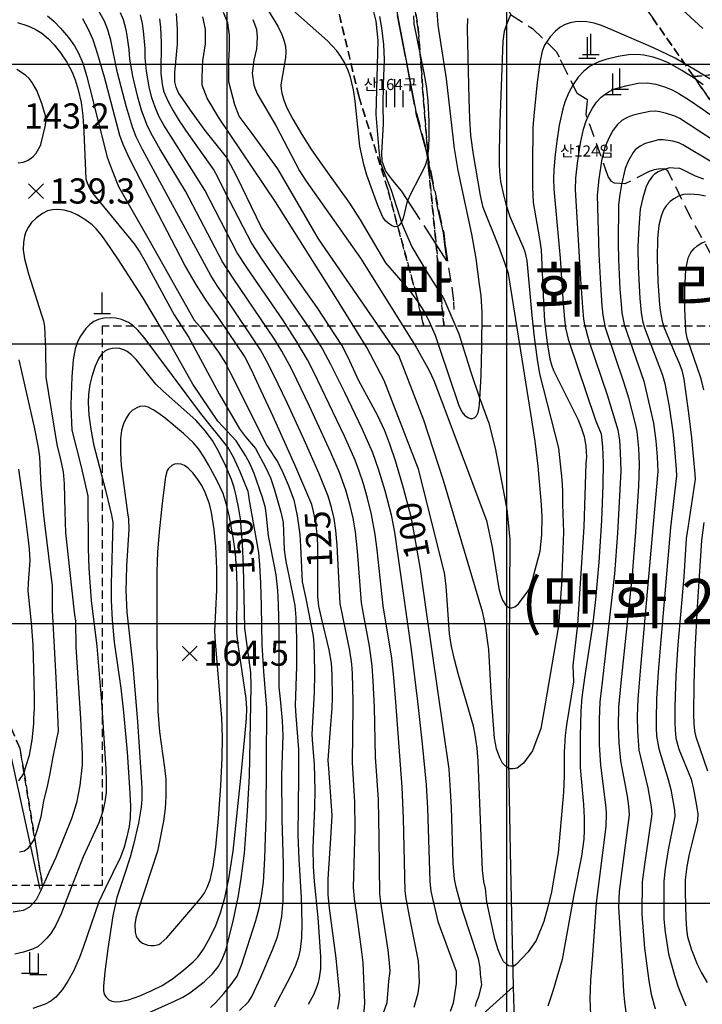
# Model space of a CAD drawing. Extents: x 135382 to 151642, y 439348 to 450146.
# Drawn here: x 142626 to 142870, y 442364 to 442716 of the extents above; entities that cross this region are included whole.
import ezdxf
from ezdxf.enums import TextEntityAlignment as Align

# ---------------------------------------------------------------- set-up
doc = ezdxf.new("R2010")
doc.units = 0
doc.header["$MEASUREMENT"] = 0
for name, pattern in [('15M2P5', [17.5, 15, -2.5]), ('5M2P5', [7.5, 5, -2.5]), ('HIDDEN', [0.375, 0.25, -0.125])]:
    doc.linetypes.add(name, pattern=pattern)
for name, color, linetype in [('A0013117', 1, 'CONTINUOUS'), ('A0023119', 1, '5M2P5'), ('C0285311', 7, 'CONTINUOUS'), ('D0015112', 3, '15M2P5'), ('D0015212', 3, 'CONTINUOUS'), ('E0022112', 5, 'CONTINUOUS'), ('F0017111', 30, 'CONTINUOUS'), ('F0017114', 7, 'CONTINUOUS'), ('F0017131', 7, 'CONTINUOUS'), ('F0027132', 7, 'CONTINUOUS'), ('F0027217', 7, 'CONTINUOUS'), ('H0049225', 7, 'CONTINUOUS'), ('그리드', 18, 'CONTINUOUS'), ('지번', 6, 'CONTINUOUS'), ('지적', 30, 'CONTINUOUS')]:
    doc.layers.add(name, color=color, linetype=linetype)
doc.styles.add('NGSW', font='romans.shx', dxfattribs={"bigfont": 'ngsw.shx'})
doc.styles.add('굴림', font='txt')

# ---------------------------------------------------------------- blocks, each defined once
blk = doc.blocks.new('D0015212')
at = {"layer": 'D0015212', "color": 0}
for p, q in [((-0.08, -4.06), (-0.08, 5.94)), ((-3.08, -4.06), (-3.08, 1.94)), ((2.92, -4.06), (2.92, 1.94))]:
    blk.add_line(p, q, dxfattribs=at)
blk = doc.blocks.new('C0285311')
at = {"layer": 'C0285311', "color": 0}
for p, q in [((-0.02, 0.01), (-0.02, 7.51)), ((-3.02, 0.01), (2.98, 0.01))]:
    blk.add_line(p, q, dxfattribs=at)
blk = doc.blocks.new('F0027217')
at = {"layer": 'F0027217', "color": 0}
for p, q in [((-2.65, 2.65), (2.65, -2.65)), ((-2.65, -2.65), (2.65, 2.65))]:
    blk.add_line(p, q, dxfattribs=at)

msp = doc.modelspace()

# ---------------------------------------------------------------- linework, layer by layer
at = {"layer": 'A0013117', "color": 251}
msp.add_lwpolyline([(142767.803, 442682.515), (142761.137, 442717.532), (142760.629, 442721.917), (142759.169, 442731.897), (142752.843, 442735.424), (142739.933, 442739.75)], dxfattribs=at)
at = {"layer": 'A0023119', "color": 251}
for points in [[(142759.169, 442731.897), (142767.185, 442731.799), (142779.437, 442737.461), (142790.811, 442742.688), (142793.239, 442742.945), (142794.035, 442742.877), (142796.544, 442741.697), (142797.98, 442740.221), (142798.908, 442736.637), (142799.315, 442727.509), (142799.584, 442723.652), (142800.133, 442720.54), (142801.456, 442717.79), (142809.276, 442712.884), (142816.927, 442705.487), (142817.767, 442704.639), (142818.818, 442702.742)], [(142944.711, 442466.485), (142940.307, 442481.924), (142933.714, 442503.606), (142925.88, 442526.849), (142917.793, 442547.119), (142905.862, 442568.001), (142898.1, 442582.485), (142888.292, 442605.351), (142877.128, 442624.779), (142866.031, 442644.985), (142857.721, 442661.892), (142856.755, 442662.501), (142855.065, 442662.704), (142852.752, 442662.34), (142851.041, 442661.654), (142842.311, 442657.289), (142838.599, 442657.475), (142837.505, 442658.088), (142836.346, 442659.962), (142828.483, 442682.033), (142829.039, 442687.198), (142825.326, 442689.6), (142821.565, 442697.138), (142818.818, 442702.742)], [(142767.803, 442682.515), (142771.352, 442669.532), (142775.726, 442648.04), (142777.576, 442639.781), (142778.17, 442634.636), (142780.429, 442620.305), (142781.111, 442614.994), (142781.152, 442612.355)]]:
    msp.add_lwpolyline(points, dxfattribs=at)
at = {"layer": 'D0015112', "color": 251}
msp.add_lwpolyline([(142760.942, 442717.488), (142767.607, 442682.478), (142771.157, 442669.486), (142775.53, 442647.998), (142777.379, 442639.748), (142777.972, 442634.609), (142778.729, 442629.803), (142762.503, 442654.83), (142759.347, 442658.44), (142756.869, 442661.774), (142755.521, 442665.263), (142755.4, 442668.323), (142756.014, 442678.617), (142755.922, 442685.453), (142756.025, 442692.798), (142756.466, 442701.703), (142756.202, 442707.066), (142755.416, 442713.129), (142754.725, 442717.139)], dxfattribs=at)
at = {"layer": 'E0022112', "color": 251}
for points in [[(142870.241, 442712.802), (142864.272, 442718.378), (142855.623, 442725.822), (142838.711, 442739.364), (142832.72, 442742.658), (142821.306, 442749.329), (142815.106, 442752.404), (142811.498, 442754.323), (142804.874, 442757.175), (142800.193, 442759.285), (142791.883, 442760.959), (142782.107, 442761.175), (142767.929, 442760.44), (142761.017, 442760.147), (142750.179, 442759.984), (142742.824, 442760.395), (142726.675, 442761.757), (142707.505, 442762.405)], [(142489.205, 442736.448), (142495.108, 442714.24), (142525.711, 442650.214), (142558.311, 442599.791), (142569.982, 442583.269), (142580.747, 442569.326), (142585.584, 442562.361), (142594.025, 442545.798), (142598.305, 442534.413), (142615.022, 442488.236), (142633.157, 442405.051)], [(142752.359, 442719.22), (142753.254, 442715.425), (142754.019, 442708.565), (142753.32, 442682.032), (142754.406, 442669.265), (142755.027, 442664.708), (142756.874, 442659.805), (142758.8, 442655.073), (142762.728, 442642.714), (142766.205, 442634.791), (142771.384, 442625.947), (142777.593, 442616.207), (142782.995, 442603.635), (142787.344, 442589.567), (142790.204, 442581.166), (142793.68, 442571.691), (142796.009, 442562.731), (142798.868, 442547.87), (142800.139, 442540.897), (142801.214, 442530.185), (142800.794, 442450.673), (142801.37, 442418.678), (142801.734, 442401.361), (142802.221, 442380.9), (142802.375, 442370.138)], [(142639.848, 442259.395), (142649.553, 442262.459), (142660.377, 442266.545), (142674.391, 442271.556), (142683.304, 442274.958), (142689.378, 442277.729), (142702.799, 442283.726), (142711.274, 442287.618), (142723.369, 442295.583), (142727.924, 442299.32), (142732.116, 442303.333), (142736.779, 442308.712), (142741.146, 442314.513), (142747.135, 442324.485), (142753.093, 442332.603), (142757.205, 442337.043), (142765.344, 442343.282), (142770.968, 442347.041), (142785.771, 442355.136), (142802.375, 442370.138)], [(142802.375, 442370.138), (142802.917, 442353.984), (142803.106, 442347.366)]]:
    msp.add_lwpolyline(points, dxfattribs=at)
at = {"layer": 'F0017111', "color": 251}
for points, elevation in [([(142748.87, 442358.878), (142749.366, 442364.345), (142748.736, 442378.815), (142748.24, 442383.653), (142746.468, 442396.045), (142745.726, 442401.627), (142745.384, 442405.703), (142745.968, 442426.612), (142745.849, 442436.166), (142744.911, 442450.347), (142745.245, 442470.484), (142745.258, 442472.051), (142744.92, 442482.182), (142744.688, 442485.569), (142744.028, 442490.421), (142741.614, 442501.979), (142740.528, 442507.269), (142739.501, 442528.065), (142739.044, 442533.319), (142738.358, 442537.672), (142737.52, 442541.608), (142736.286, 442545.57), (142733.105, 442553.556), (142727.732, 442565.743), (142721.627, 442578.928), (142716.752, 442589.156), (142714.277, 442594.031), (142712.139, 442597.922), (142699.559, 442616.626), (142696.745, 442620.753), (142694.287, 442624.559), (142674.571, 442660.96), (142669.877, 442669.56), (142667.644, 442674.089), (142666.295, 442677.583), (142664.147, 442684.707), (142661.018, 442697.019), (142659.335, 442705.091), (142658.568, 442708.625), (142657.533, 442712.343), (142656.309, 442715.412), (142653.717, 442720.094)], 120), ([(142752.307, 442350.479), (142757.33, 442364.498), (142757.991, 442372.169), (142758.388, 442375.74), (142758.256, 442378.782), (142757.777, 442383.267), (142755.066, 442400.427), (142754.709, 442403.289), (142754.556, 442423.211), (142754.264, 442437.188), (142753.195, 442452.434), (142752.851, 442470.217), (142752.408, 442479.514), (142752.045, 442484.882), (142751.083, 442491.945), (142748.8, 442504.108), (142748.205, 442507.422), (142746.704, 442525.968), (142745.997, 442532.874), (142745.174, 442537.772), (142744.186, 442542.264), (142742.565, 442547.791), (142740.303, 442554.037), (142737.27, 442561.259), (142729.553, 442577.851), (142725.122, 442587.212), (142723.05, 442591.363), (142719.679, 442597.44), (142717.13, 442601.76), (142702.284, 442623.567), (142698.514, 442629.396), (142685.248, 442654.691), (142676.15, 442669.813), (142673.023, 442675.239), (142671.417, 442678.553), (142669.575, 442683.663), (142668.174, 442688.318), (142666.426, 442695.855), (142665.334, 442701.86), (142665.076, 442705.376), (142664.403, 442710.37), (142664.073, 442712.403), (142663.085, 442715.882), (142662.069, 442718.479)], 115), ([(142801.466, 442717.723), (142799.966, 442714.224), (142799.175, 442711.79), (142798.665, 442708.27), (142797.697, 442679.402), (142797.449, 442669.15), (142797.395, 442664.355), (142797.476, 442661.675), (142797.911, 442658.116), (142798.909, 442653.398), (142799.808, 442649.965), (142801.207, 442645.61), (142805.054, 442636.852), (142805.999, 442634.622), (142806.578, 442633.028), (142807.242, 442629.901), (142809.117, 442610.236), (142809.88, 442602.429), (142810.93, 442594.434), (142811.848, 442589.353), (142818.556, 442562.752), (142819.845, 442551.561), (142820.093, 442547.344), (142820.093, 442542.755), (142820.341, 442532.708), (142819.722, 442514.104), (142818.605, 442499.22), (142813.772, 442470.691), (142812.285, 442462.505), (142809.31, 442454.567), (142806.087, 442450.102), (142803.856, 442448.365), (142802.369, 442448.117), (142801.13, 442448.117), (142799.642, 442449.109), (142798.651, 442450.102), (142797.659, 442452.086), (142796.42, 442455.311), (142795.676, 442459.032), (142794.684, 442473.42), (142793.663, 442490.797), (142792.675, 442498.364), (142792.214, 442501.057), (142791.532, 442503.941), (142777.56, 442551.206), (142770.464, 442572.815), (142761.518, 442595.967), (142732.827, 442637.64), (142718.327, 442662.644), (142709.073, 442675.3), (142704.446, 442681.473), (142702.903, 442685.486), (142700.744, 442693.821), (142700.744, 442700.921), (142701.052, 442705.86), (142701.052, 442710.491), (142700.435, 442714.812), (142698.893, 442718.517)], 90), ([(142713.911, 442720.811), (142718.236, 442713.668), (142719.701, 442710.7), (142720.472, 442708.688), (142721.027, 442706.516), (142721.173, 442704.45), (142721.008, 442702.322), (142719.383, 442692.719), (142719.456, 442691.122), (142719.714, 442689.66), (142720.401, 442687.21), (142721.517, 442684.431), (142723.583, 442680.422), (142726.814, 442674.928), (142730.332, 442669.446), (142734.852, 442663.007), (142743.945, 442650.394), (142747.697, 442644.367), (142756.751, 442629.078), (142759.838, 442625.52), (142765.3, 442619.178), (142768.33, 442615.078), (142770.659, 442611.436), (142772.312, 442608.27), (142774.463, 442603.223), (142776.086, 442598.56), (142782.938, 442577.995), (142784.111, 442575.743), (142785.057, 442574.569), (142786.197, 442573.686), (142787.088, 442573.347), (142787.89, 442573.386), (142788.654, 442573.723), (142789.282, 442574.339), (142789.836, 442575.483), (142790.233, 442577.341), (142790.538, 442580.229), (142791.019, 442588.898), (142791.256, 442599.009), (142791.277, 442611.315), (142790.933, 442617.376), (142790.42, 442621.24), (142789.131, 442630.624), (142787.614, 442639.241), (142782.725, 442662.106), (142781.483, 442669.979), (142778.566, 442694.86), (142775.558, 442714.09), (142775.256, 442719.001)], 80), ([(142625.201, 442714.981), (142628.865, 442713.769), (142631.574, 442712.566), (142633.872, 442711.14), (142636.316, 442709.124), (142638.311, 442707.051), (142640.583, 442704.162), (142642.833, 442700.788), (142644.715, 442697.234), (142645.826, 442694.509), (142646.96, 442690.87), (142647.947, 442686.365), (142648.58, 442681.667), (142648.947, 442675.918), (142649.665, 442659.098), (142650.071, 442657.654), (142650.941, 442655.728), (142652.202, 442653.819), (142666.912, 442635.8), (142668.905, 442632.847), (142670.716, 442629.745), (142681.22, 442610.453), (142686.409, 442602.294), (142697.315, 442582.163), (142704.54, 442569.732), (142706.667, 442566.771), (142710.256, 442562.635), (142714.016, 442555.692), (142715.646, 442552.2), (142717.011, 442548.281), (142719.401, 442539.903), (142720.142, 442536.156), (142720.546, 442526.384), (142721.131, 442522.217), (142722.09, 442517.719), (142724.33, 442506.515), (142724.713, 442502.279), (142724.971, 442494.42), (142724.97, 442484.694), (142724.448, 442470.754), (142724.656, 442467.018), (142725.706, 442455.061), (142725.709, 442445.308), (142725.37, 442424.299), (142725.809, 442415.814), (142726.661, 442401.955), (142726.878, 442392.686), (142726.776, 442387.655), (142726.269, 442383.519), (142725.636, 442380.844), (142724.591, 442377.835), (142723.104, 442374.473), (142721.606, 442371.697), (142716.917, 442362.919)], 135), ([(142635.903, 442717.428), (142638.216, 442715.446), (142640.613, 442713.016), (142643.433, 442709.666), (142645.563, 442706.685), (142647, 442704.045), (142648.522, 442700.458), (142649.914, 442696.064), (142651.001, 442691.853), (142657.235, 442666.833), (142659.003, 442662.01), (142661.344, 442656.385), (142672.767, 442636.351), (142688.348, 442608.526), (142690.527, 442606.212), (142697.096, 442597.069), (142699.513, 442593.176), (142701.211, 442589.777), (142714.377, 442563.718), (142718.26, 442557.725), (142720.031, 442554.031), (142721.987, 442549.637), (142723.962, 442544.243), (142725.194, 442538.563), (142726.117, 442531.848), (142726.37, 442527.592), (142727.019, 442514.925), (142728.261, 442509.003), (142730.914, 442495.554), (142731.144, 442492.63), (142731.282, 442488.928), (142731.388, 442482.118), (142731.249, 442475.392), (142730.421, 442460.454), (142730.664, 442456.761), (142731.252, 442449.824), (142731.537, 442440.365), (142731.407, 442434.449), (142730.8, 442419.837), (142730.89, 442413.166), (142731.293, 442407.763), (142732.586, 442394.934), (142733.492, 442381.023), (142733.52, 442376.649), (142733.108, 442373.363), (142732.728, 442371.66), (142732.262, 442370.23), (142730.97, 442367.27), (142729.101, 442363.865)], 130), ([(142766.98, 442362.911), (142768.434, 442367.937), (142768.963, 442371.641), (142768.83, 442374.682), (142768.566, 442379.312), (142765.343, 442395.443), (142764.165, 442401.789), (142763.757, 442404.472), (142763.164, 442430.486), (142762.679, 442441.502), (142760.43, 442471.906), (142759.75, 442480.721), (142759.021, 442487.705), (142755.971, 442506.441), (142753.769, 442526.447), (142753.08, 442531.904), (142751.737, 442539.101), (142750.347, 442544.846), (142748.856, 442550.04), (142747.34, 442554.573), (142745.865, 442558.53), (142742.098, 442567.099), (142731.17, 442589.956), (142728.906, 442594.348), (142725.081, 442600.848), (142720.086, 442608.668), (142707.38, 442627.027), (142703.733, 442632.606), (142692.131, 442655.018), (142680.832, 442672.983), (142677.5, 442678.318), (142675.912, 442681.263), (142674.456, 442684.751), (142673.23, 442687.994), (142672.244, 442691.97), (142671.353, 442697.633), (142670.794, 442702.354), (142670.803, 442705.589), (142670.282, 442712.064), (142669.957, 442714.582), (142669.226, 442717.785)], 110), ([(142675.97, 442716.254), (142676.278, 442713.206), (142676.514, 442707.744), (142676.475, 442696.878), (142676.872, 442692.897), (142677.388, 442690.601), (142677.951, 442689.142), (142679.059, 442686.745), (142680.807, 442683.398), (142682.959, 442679.879), (142686.378, 442674.88), (142695.394, 442662.202), (142696.698, 442659.782), (142699.234, 442654.732), (142708.952, 442635.815), (142712.476, 442630.487), (142729.505, 442605.716), (142734.262, 442598.135), (142737.162, 442592.812), (142742.101, 442582.744), (142748.361, 442569.815), (142752.138, 442561.218), (142754.184, 442555.422), (142756.508, 442547.626), (142758.735, 442538.981), (142759.948, 442532.754), (142761.324, 442523.439), (142765.921, 442490.772), (142768.196, 442472.223), (142769.849, 442457.093), (142771.286, 442442.388), (142771.738, 442434.058), (142772.605, 442407.782), (142773.018, 442404.334), (142773.588, 442401.759), (142775.469, 442393.51), (142781.979, 442375.775), (142781.979, 442371.303), (142780.986, 442364.345), (142779.827, 442361.364)], 105), ([(142886.674, 442686.43), (142867.644, 442697.887), (142860.283, 442702.285), (142852.591, 442705.985), (142837.67, 442712.367), (142833.971, 442713.857), (142831.336, 442714.693), (142828.797, 442715.203), (142826.542, 442715.377), (142824.649, 442715.26), (142822.785, 442714.894), (142821.015, 442714.293), (142819.255, 442713.282), (142817.379, 442711.721), (142815.663, 442709.881), (142814.266, 442707.994), (142813.598, 442706.831), (142812.825, 442704.725), (142811.931, 442700.693), (142810.947, 442693.546), (142809.869, 442682.944), (142809.482, 442677.429), (142809.33, 442664.196), (142809.365, 442656.115), (142809.529, 442650.676), (142811.81, 442637.686), (142812.425, 442633.745), (142813.23, 442614.83), (142813.622, 442608.239), (142814.441, 442601.327), (142815.04, 442597.426), (142815.568, 442594.703), (142816.104, 442592.565), (142816.796, 442590.506), (142824.071, 442576.049), (142825.525, 442573.09), (142826.883, 442569.839), (142827.792, 442566.901), (142828.425, 442563.452), (142828.606, 442559.705), (142828.397, 442557.268), (142827.654, 442534.694), (142825.423, 442499.716), (142823.688, 442485.08), (142824.015, 442479.272), (142821.49, 442463.852), (142820.96, 442460.085), (142820.58, 442454.024), (142820.604, 442445.558), (142820.402, 442439.714), (142818.474, 442418.065), (142816.053, 442404.147), (142814.624, 442398.284), (142813.338, 442393.566), (142810.624, 442386.703), (142807.766, 442382.7), (142803.479, 442378.124), (142802.622, 442377.552), (142801.622, 442377.552), (142800.764, 442377.695), (142800.05, 442378.267), (142798.907, 442379.268), (142798.05, 442381.127), (142797.05, 442383.415), (142795.906, 442387.275), (142793.049, 442400.572), (142792.499, 442405.323), (142791.912, 442407.857), (142791.417, 442411.877), (142789.899, 442450.874), (142789.508, 442455.47), (142788.848, 442460.271), (142788.275, 442463.366), (142782.919, 442481.685), (142781.433, 442487.241), (142780.412, 442491.807), (142779.684, 442496.396), (142778.411, 442513.539), (142777.847, 442518.221), (142768.613, 442555.219), (142756.274, 442587.014), (142750.104, 442598.744), (142738.998, 442616.649), (142717.403, 442650.913), (142697.042, 442681.165), (142693.031, 442687.956), (142691.18, 442692.586), (142691.18, 442695.673), (142691.489, 442701.23), (142692.414, 442707.404), (142692.414, 442712.651), (142691.489, 442716.973)], 95), ([(142709.382, 442716.047), (142710.616, 442712.651), (142710.924, 442709.564), (142710.616, 442705.551), (142709.69, 442701.538), (142709.073, 442696.908), (142709.69, 442692.586), (142710.924, 442689.499), (142717.504, 442678.143), (142726.041, 442661.965), (142728.384, 442658.274), (142732.645, 442652.185), (142747.812, 442630.693), (142767.675, 442598.896), (142772.384, 442590.558), (142774.042, 442586.927), (142776.644, 442580.06), (142792.911, 442536.877), (142794.932, 442527.375), (142797.287, 442512.615), (142797.907, 442510.382), (142798.651, 442508.398), (142799.642, 442506.785), (142800.386, 442506.165), (142801.13, 442505.669), (142801.873, 442505.669), (142802.989, 442506.041), (142804.352, 442507.158), (142807.451, 442511.251), (142808.071, 442512.243), (142809.434, 442516.212), (142812.037, 442525.886), (142812.712, 442531.842), (142812.809, 442538.164), (142812.571, 442542.591), (142811.288, 442556.284), (142810.262, 442565.313), (142808.71, 442575.224), (142800.717, 442625.192), (142799.599, 442628.655), (142797.237, 442634.873), (142791.739, 442648.891), (142790.709, 442653.151), (142788.214, 442667.747), (142787.321, 442674.553), (142786.856, 442680.536), (142786.633, 442687.656), (142786.027, 442712.706), (142786.216, 442716.361)], 85), ([(142625.496, 442664.817), (142627.189, 442665.079), (142628.729, 442665.67), (142630.147, 442666.493), (142630.971, 442667.206), (142631.835, 442668.273), (142633.267, 442670.724), (142633.504, 442671.306), (142635.228, 442678.292), (142635.373, 442679.596), (142635.228, 442681.625), (142633.925, 442685.972), (142632.081, 442690.628), (142631.778, 442691.236), (142630.451, 442693.562), (142629.413, 442694.948), (142628.056, 442696.203), (142624.98, 442698.136)], 140), ([(142830.34, 442357.392), (142829.991, 442365.919), (142830.209, 442372.487), (142830.833, 442381.458), (142832.254, 442400.195), (142835.628, 442427.483), (142835.815, 442432.189), (142835.647, 442434.151), (142835.157, 442438.089), (142833.7, 442449.379), (142833.243, 442456.653), (142833.237, 442465.763), (142833.546, 442472.01), (142834.286, 442479.115), (142838.786, 442517.835), (142839.822, 442532.394), (142841.032, 442554.672), (142840.825, 442561.188), (142840.502, 442565.631), (142839.926, 442569.201), (142836.086, 442581.737), (142829.542, 442601.092), (142827.98, 442606.827), (142827.662, 442608.953), (142827.295, 442613.157), (142826.638, 442623.236), (142824.732, 442655.293), (142824.863, 442659.268), (142825.394, 442664.652), (142826.49, 442671.885), (142827.526, 442676.829), (142828.434, 442679.454), (142829.502, 442681.948), (142830.78, 442684.378), (142832.234, 442686.498), (142833.923, 442688.291), (142835.244, 442689.35), (142836.757, 442690.293), (142839.067, 442691.353), (142842.733, 442692.392), (142847.11, 442693.245), (142850.419, 442693.37), (142853.381, 442692.88), (142856.452, 442692.008), (142859.19, 442690.904), (142861.672, 442689.583), (142865.026, 442687.475), (142869.932, 442684.075), (142883.318, 442674.653)], 105), ([(142877.808, 442670.23), (142865.121, 442678.663), (142861.973, 442680.615), (142860.161, 442681.522), (142857.272, 442682.455), (142854.854, 442683.036), (142853.248, 442683.269), (142851.311, 442683.192), (142847.302, 442682.347), (142844.976, 442681.734), (142843.13, 442681.021), (142841.293, 442679.925), (142839.672, 442678.562), (142838.075, 442676.418), (142836.796, 442674.161), (142835.155, 442670.411), (142834.13, 442666.242), (142832.979, 442659.102), (142832.461, 442653.215), (142833.016, 442632.168), (142833.74, 442619.218), (142834.131, 442613.722), (142834.498, 442610.292), (142835.337, 442605.96), (142842.024, 442586.085), (142843.648, 442580.714), (142845.888, 442571.993), (142846.569, 442568.685), (142847.174, 442562.717), (142847.47, 442556.939), (142847.212, 442549.149), (142846.11, 442532.823), (142844.931, 442517.503), (142840.841, 442478.89), (142840.119, 442470.164), (142839.971, 442463.313), (142840.13, 442457.434), (142840.76, 442450.947), (142843.137, 442438.388), (142843.65, 442434.737), (142843.929, 442431.7), (142841.018, 442409.841), (142840.252, 442404.246), (142840.072, 442398.802), (142841.443, 442375.65), (142841.814, 442368.438), (142842.184, 442364.623), (142842.707, 442361.056)], 110), ([(142873.372, 442665.1), (142863.025, 442671.198), (142861.648, 442671.902), (142859.539, 442672.533), (142856.03, 442673.068), (142854.362, 442672.981), (142851.338, 442672.203), (142849.597, 442671.678), (142847.748, 442670.722), (142846.055, 442669.433), (142845.313, 442668.559), (142843.49, 442665.424), (142842.456, 442662.775), (142841.1, 442657.045), (142840.492, 442653.504), (142840.115, 442649.762), (142839.954, 442636.226), (142840.047, 442630.11), (142840.583, 442619.67), (142840.962, 442614.312), (142841.304, 442611.113), (142842.144, 442606.95), (142849.139, 442586.778), (142851.904, 442574.786), (142852.598, 442571.655), (142853.388, 442565.368), (142853.828, 442559.701), (142854.134, 442554.382), (142847.949, 442484.454), (142847.026, 442473.001), (142846.77, 442466.998), (142846.794, 442461.403), (142847.339, 442454.762), (142850.501, 442441.297), (142851.406, 442436.502), (142851.732, 442434.528), (142852.005, 442431.942), (142850.655, 442422.802), (142849.309, 442413.866), (142848.527, 442407.719), (142848.42, 442396.082), (142849.363, 442384.02), (142850.889, 442372.252), (142851.727, 442367.569), (142853.174, 442362.284)], 115), ([(142870.592, 442659.004), (142867.63, 442660.01), (142862.866, 442662.469), (142861.978, 442662.768), (142859.736, 442662.953), (142858.308, 442662.961), (142856.08, 442662.31), (142854.251, 442661.588), (142852.988, 442660.76), (142852.234, 442660.059), (142851.012, 442658.344), (142849.992, 442656.347), (142848.752, 442652.348), (142847.862, 442648.286), (142847.304, 442641.716), (142846.953, 442634.835), (142847.059, 442627.672), (142847.694, 442616.278), (142848.191, 442611.267), (142848.684, 442608.345), (142849.299, 442605.811), (142854.522, 442592.363), (142855.818, 442588.857), (142856.644, 442585.914), (142858.169, 442577.711), (142859.479, 442568.582), (142859.952, 442563.941), (142860.672, 442555.134), (142860.784, 442552.901), (142858.632, 442534.399), (142855.318, 442495.552), (142854.256, 442482.767), (142853.686, 442473.11), (142853.488, 442465.636), (142853.49, 442462.737), (142853.691, 442459.748), (142854.428, 442455.279), (142857.776, 442444.262), (142858.766, 442440.764), (142859.634, 442436.047), (142860.051, 442433.359), (142860.241, 442431.056), (142857.873, 442419.088), (142856.799, 442412.3), (142856.277, 442407.92), (142856.324, 442394.322), (142856.697, 442389.69), (142857.94, 442381.974), (142860.049, 442374.244), (142861.533, 442369.765), (142864.099, 442363.338)], 120), ([(142704.623, 442361.692), (142707.749, 442364.832), (142708.988, 442366.652), (142712.239, 442373.555), (142716.378, 442383.42), (142718.11, 442388.084), (142718.931, 442391.006), (142719.691, 442395.285), (142720.163, 442401.011), (142720.335, 442414.072), (142719.816, 442429.993), (142719.731, 442445.894), (142720.139, 442459.976), (142719.968, 442465.233), (142719.188, 442473.032), (142718.735, 442477.363), (142718.719, 442497.249), (142718.504, 442506.946), (142718.281, 442511.929), (142717.738, 442517.437), (142715.645, 442527.867), (142714.909, 442531.422), (142714.198, 442538.495), (142713.928, 442541.454), (142712.855, 442545.181), (142709.805, 442553.687), (142708.426, 442557.021), (142706.751, 442560.13), (142703.367, 442565.342), (142698.618, 442570.526), (142696.852, 442572.482), (142687.944, 442585.668), (142677.821, 442603.678), (142669.979, 442616.598), (142661.04, 442630.433), (142656.751, 442636.843), (142655.245, 442638.917), (142653.281, 442641.252), (142651.874, 442642.622), (142649.282, 442644.585), (142646.538, 442646.223), (142644.545, 442647.167), (142641.919, 442647.91), (142639.41, 442648.16), (142637.698, 442648.037), (142635.966, 442647.611), (142634.107, 442646.71), (142631.96, 442645.15), (142630.259, 442643.42), (142628.987, 442641.638), (142628.226, 442640.163), (142627.704, 442638.567), (142627.323, 442636.322), (142627.289, 442633.69), (142627.688, 442630.493), (142629.103, 442625.066), (142633.833, 442610.409), (142634.466, 442608.256), (142634.882, 442606.156), (142635.263, 442598.342), (142635.335, 442588.135), (142639.302, 442564.139), (142640.489, 442559.172), (142641.506, 442554.313), (142641.922, 442550.026), (142642.104, 442540.084), (142642.424, 442532.46), (142645.492, 442504.18), (142645.92, 442500.926), (142646.109, 442491.642), (142647.763, 442466.097), (142648.374, 442453.4), (142648.353, 442449.534), (142647.464, 442442.202), (142646.265, 442436.003), (142644.667, 442430.604), (142641.669, 442423.204), (142638.871, 442416.405), (142636.473, 442411.006), (142633.476, 442404.406), (142631.877, 442401.207), (142629.479, 442398.607), (142627.281, 442397.407), (142623.684, 442396.807)], 140), ([(142870.525, 442583.647), (142869.583, 442587.513), (142868.334, 442591.408), (142864.553, 442602.152), (142864.177, 442604.674), (142863.978, 442607.483), (142863.805, 442612.569), (142863.817, 442619.517), (142864.126, 442626.557), (142864.669, 442629.658), (142865.124, 442631.11), (142865.96, 442632.742), (142867.014, 442634.07), (142868.133, 442635.159), (142869.813, 442636.208), (142871.164, 442636.728)], 130), ([(142694.209, 442362.806), (142696.168, 442364.548), (142699.033, 442367.821), (142701.572, 442370.984), (142703.712, 442373.971), (142705.331, 442377.86), (142710.427, 442393.882), (142711.628, 442398.334), (142712.466, 442402.57), (142713.101, 442407.577), (142713.65, 442416.01), (142714.111, 442431.178), (142714.36, 442469.857), (142713.253, 442482.895), (142712.629, 442492.441), (142712.398, 442506.276), (142712.174, 442514.516), (142711.877, 442521.08), (142711.455, 442525.444), (142708.093, 442544.053), (142707.928, 442545.809), (142707.647, 442547.322), (142704.785, 442554.369), (142702.382, 442559.551), (142700.395, 442563.189), (142690.746, 442575.184), (142670.519, 442602.328), (142668.239, 442604.971), (142666.329, 442606.78), (142664.952, 442607.696), (142662.434, 442608.754), (142660.389, 442609.293), (142658.293, 442609.432), (142656.038, 442609.223), (142654.119, 442608.785), (142652.51, 442608.084), (142651.013, 442607.045), (142649.585, 442605.602), (142647.541, 442602.521), (142646.518, 442600.493), (142645.832, 442598.329), (142645.111, 442594.414), (142644.586, 442588.294), (142644.268, 442578.328), (142644.273, 442577.579), (142644.639, 442569.199), (142647.816, 442556.605), (142648.95, 442551.936), (142649.89, 442547.807), (142650.313, 442545.601), (142650.517, 442527.038), (142650.66, 442519.702), (142651.585, 442508.305), (142653.603, 442492.013), (142655.204, 442471.939), (142656.777, 442448.023), (142656.966, 442443.551), (142656.882, 442439.607), (142656.46, 442436.263), (142655.701, 442432.968), (142654.31, 442428.79), (142648.662, 442416.642), (142642.896, 442401.586), (142640.823, 442396.285), (142638.778, 442391.94), (142637.082, 442389.262), (142635.666, 442387.535), (142634.177, 442385.99), (142632.547, 442384.634), (142630.594, 442383.668), (142627.3, 442382.562), (142624.298, 442381.83)], 145), ([(142625.882, 442418.405), (142627.681, 442418.805), (142629.279, 442420.005), (142631.078, 442422.605), (142632.277, 442426.004), (142633.676, 442431.004), (142634.675, 442436.603), (142636.074, 442442.403), (142636.873, 442446.402), (142637.872, 442451.802), (142639.271, 442458.801), (142639.835, 442461.474), (142639.646, 442467.59), (142639.087, 442480.673), (142637.713, 442504.904), (142637.747, 442513.654), (142637.014, 442519.248), (142634.618, 442538.766), (142633.702, 442549.59), (142633.199, 442559.677), (142632.7, 442563.046), (142631.235, 442570.247), (142625.863, 442594.331)], 135), ([(142625.683, 442443.803), (142627.482, 442446.403), (142628.481, 442449.602), (142629.48, 442453.002), (142630.479, 442458.401), (142631.079, 442464.201), (142631.055, 442466.175), (142631.301, 442469.421), (142631.312, 442473.23), (142631.2, 442479.27), (142630.76, 442492.427), (142630.208, 442500.306), (142628.992, 442511.804), (142629.095, 442514.674), (142629.756, 442522.646), (142629.512, 442526.672), (142629.161, 442529.909), (142628.074, 442538.46), (142625.721, 442555.206)], 130), ([(142872.027, 442447.247), (142867.839, 442459.428), (142867.378, 442461.671), (142867.106, 442464.242), (142867.033, 442467.656), (142867.086, 442478.415), (142867.488, 442490.353), (142868.358, 442506.072), (142869.898, 442529.709), (142870.707, 442536.245)], 130)]:
    msp.add_lwpolyline(points, dxfattribs=dict(at, elevation=elevation))
for points, elevation in [([(142657.46, 442383.754), (142656.394, 442375.47), (142655.94, 442370.393), (142655.924, 442368.781), (142656.252, 442367.518), (142656.933, 442366.403), (142657.878, 442365.532), (142658.904, 442365.049), (142660.319, 442364.78), (142661.964, 442364.868), (142664.926, 442365.545), (142668.926, 442366.945), (142673.418, 442368.903), (142676.932, 442370.69), (142680.583, 442373), (142684.611, 442376.072), (142688.184, 442379.177), (142689.727, 442380.801), (142691.739, 442383.661), (142694.104, 442387.925), (142696.062, 442392.102), (142697.792, 442396.668), (142699.384, 442402.031), (142700.78, 442408.729), (142702.254, 442418.676), (142704.996, 442444.772), (142706.449, 442459.516), (142707.026, 442466.15), (142707.141, 442469.735), (142707.004, 442473.261), (142704.128, 442492.572), (142703.629, 442496.761), (142703.742, 442512.48), (142703.645, 442517.935), (142703.101, 442525.125), (142702.452, 442530.143), (142700.868, 442538.8), (142699.848, 442542.993), (142698.689, 442546.529), (142696.533, 442551.115), (142693.466, 442556.814), (142691.811, 442559.67), (142689.979, 442562.405), (142687.999, 442564.76), (142684.55, 442568.054), (142677.984, 442573.484), (142675.733, 442575.205), (142673.695, 442576.536), (142671.907, 442577.391), (142670.449, 442577.754), (142668.924, 442577.622), (142667.84, 442577.24), (142666.263, 442576.267), (142665.089, 442575.13), (142664.051, 442573.536), (142663.094, 442571.446), (142662.395, 442569.104), (142661.994, 442566.234), (142662.005, 442561.114), (142662.262, 442556.57), (142664.59, 442539.609), (142664.916, 442537.401), (142665.017, 442533.66), (142664.233, 442520.649), (142664.026, 442515.944), (142663.978, 442511.846), (142664.353, 442504.098), (142666.388, 442484.81), (142668.129, 442465.013), (142669.583, 442443.169), (142669.692, 442441.027), (142669.664, 442437.283), (142669.443, 442434.351), (142668.437, 442428.662), (142666.7, 442421.08), (142665.48, 442416.516), (142663.407, 442410.311), (142660.707, 442402.147), (142659.293, 442395.547)], 155), ([(142668.088, 442396.804), (142667.564, 442394.749), (142667.198, 442392.386), (142667.22, 442389.747), (142667.601, 442388.25), (142668.091, 442387.398), (142668.78, 442386.639), (142669.939, 442385.787), (142671.781, 442385.1), (142672.951, 442384.931), (142674.056, 442384.942), (142675.71, 442385.327), (142676.493, 442385.73), (142678.545, 442387.645), (142687.207, 442397.648), (142690.546, 442401.618), (142691.983, 442403.564), (142693.065, 442405.629), (142694.063, 442408.394), (142695.128, 442413.161), (142696.134, 442420.121), (142697.1, 442430.356), (142697.931, 442442.164), (142698.393, 442452.079), (142698.5, 442459.343), (142698.29, 442466.39), (142696.033, 442493.42), (142695.807, 442497.354), (142696.483, 442512.088), (142696.464, 442519.776), (142696.09, 442527.644), (142695.519, 442533.716), (142694.556, 442539.762), (142693.796, 442542.923), (142692.325, 442546.898), (142691.11, 442549.368), (142689.467, 442551.963), (142687.872, 442553.999), (142686.247, 442555.581), (142684.858, 442556.577), (142683.763, 442557.041), (142682.345, 442557.201), (142681.303, 442557.01), (142680.333, 442556.548), (142679.219, 442555.536), (142678.768, 442554.823), (142678.102, 442552.525), (142676.898, 442543.116), (142675.875, 442532.915), (142675.317, 442525.58), (142675.051, 442518.563), (142675.017, 442495.567), (142675.251, 442474.915), (142675.389, 442468.71), (142675.975, 442461.3), (142677.767, 442448.468), (142678.287, 442444.304), (142678.29, 442438.272), (142677.995, 442433.898), (142677.392, 442429.44), (142675.796, 442420.947), (142675.244, 442418.66)], 160)]:
    msp.add_lwpolyline(points, close=True, dxfattribs=dict(at, elevation=elevation))
at = {"layer": 'F0017114', "color": 251}
for points, elevation in [([(142788.904, 442363.112), (142789.333, 442364.685), (142790.19, 442366.686), (142791.19, 442370.833), (142790.76, 442374.743), (142790.566, 442377.011), (142789.958, 442380.21), (142784.429, 442397.158), (142782.934, 442402.235), (142782.036, 442405.736), (142781.443, 442408.725), (142780.974, 442414.21), (142780.32, 442434.29), (142780.063, 442440.331), (142779.47, 442447.937), (142771.462, 442504.192), (142769.227, 442519.507), (142767.18, 442531.738), (142765.957, 442538.26), (142763.228, 442548.505), (142760.48, 442557.884), (142758.373, 442564.148), (142756.49, 442568.962), (142753.922, 442574.523), (142747.159, 442587.048), (142743.407, 442595.19), (142741.214, 442599.601), (142732.302, 442613.089), (142717.629, 442633.827), (142715.045, 442637.574), (142712.484, 442641.685), (142703.598, 442659.951), (142701.415, 442664.264), (142699.898, 442666.808), (142692.268, 442676.338), (142687.013, 442683.61), (142684.167, 442687.763), (142682.822, 442689.888), (142681.959, 442691.843), (142681.502, 442693.723), (142681.476, 442697.134), (142682.371, 442707.281), (142682.445, 442712.46), (142682.024, 442718.242)], 100), ([(142766.745, 442717.385), (142766.9, 442714.497), (142770.504, 442696.96), (142771.361, 442692.374), (142771.938, 442686.94), (142772.23, 442679.583), (142772.295, 442674.288), (142772.131, 442670.19), (142771.951, 442668.105), (142771.665, 442666.099), (142770.801, 442663.516), (142765.637, 442653.336), (142764.363, 442650.62), (142763.189, 442645.531), (142762.864, 442644.376), (142762.406, 442643.391), (142761.569, 442642.449), (142760.771, 442641.996), (142760.042, 442641.961), (142758.939, 442642.421), (142757.755, 442643.172), (142756.746, 442644.067), (142755.796, 442645.41), (142753.989, 442649.601), (142752.067, 442654.841), (142750.136, 442660.441), (142748.965, 442664.205), (142747.638, 442670.727), (142745.981, 442686.883), (142745.374, 442690.887), (142744.265, 442695.488), (142743.466, 442697.789), (142742.084, 442700.695), (142740.831, 442702.808), (142739.395, 442704.812), (142736.04, 442708.458), (142723.68, 442719.431)], 75), ([(142739.76, 442362.177), (142740.241, 442364.814), (142740.394, 442367.099), (142739.169, 442380.372), (142736.77, 442398.289), (142736.325, 442403.118), (142736.254, 442408.611), (142737.226, 442423.357), (142737.71, 442431.395), (142736.608, 442446.711), (142736.26, 442451.233), (142737.273, 442463.915), (142737.698, 442469.691), (142737.805, 442473.733), (142737.665, 442481.814), (142737.423, 442485.894), (142736.681, 442490.639), (142733.932, 442502.119), (142732.961, 442506.319), (142732.613, 442509.689), (142732.577, 442528.196), (142732.378, 442532.09), (142731.92, 442535.993), (142731.064, 442540.18), (142730.382, 442542.685), (142724.343, 442556.777), (142716.562, 442574.065), (142711.488, 442585.079), (142708.836, 442590.74), (142706.415, 442595.695), (142697.639, 442608.52), (142692.826, 442615.513), (142689.15, 442621.034), (142685.063, 442628.218), (142665.985, 442664.905), (142664.597, 442667.695), (142662.969, 442671.318), (142661.767, 442674.608), (142656.259, 442695.391), (142653.94, 442703.599), (142652.271, 442708.776), (142650.62, 442712.519), (142648.595, 442716.31)], 125), ([(142870.384, 442692.685), (142867.072, 442695.053), (142862.723, 442697.88), (142857.913, 442700.508), (142854.932, 442701.814), (142852.43, 442702.623), (142849.1, 442703.344), (142846.903, 442703.563), (142843.637, 442703.444), (142839.892, 442702.876), (142835.556, 442701.78), (142833.055, 442700.963), (142831.462, 442700.256), (142829.904, 442699.362), (142827.646, 442697.628), (142825.599, 442695.442), (142823.798, 442692.791), (142822.187, 442689.71), (142820.849, 442686.46), (142820.108, 442684.17), (142818.892, 442678.294), (142818.011, 442672.576), (142817.42, 442667.818), (142816.993, 442662.422), (142816.874, 442659.159), (142816.898, 442655.399), (142819.181, 442630.687), (142820.332, 442614.342), (142820.726, 442608.947), (142821.123, 442605.804), (142822.067, 442601.768), (142831.821, 442572.734), (142833.837, 442567.942), (142834.392, 442563.196), (142834.544, 442557.553), (142834.455, 442549.601), (142833.994, 442536.939), (142833.047, 442521.983), (142831.849, 442508.605), (142830.764, 442499.28), (142827.868, 442480.608), (142826.99, 442473.645), (142826.559, 442468.864), (142826.313, 442459.698), (142826.371, 442448.595), (142827.573, 442435.36), (142827.802, 442430.635), (142827.823, 442426.132), (142827.679, 442422.986), (142826.812, 442416.916), (142824.082, 442403.056), (142819.97, 442379.953), (142818.052, 442373.549), (142816.623, 442368.545), (142814.766, 442363.255)], 100), ([(142871.182, 442652.931), (142868.834, 442653.356), (142865.404, 442653.633), (142863.278, 442653.432), (142861.743, 442652.971), (142859.866, 442651.972), (142858.583, 442651.013), (142857.1, 442649.412), (142856.201, 442647.969), (142855.265, 442645.782), (142854.497, 442642.545), (142853.981, 442637.65), (142853.836, 442630.772), (142854.141, 442622.322), (142854.687, 442614.163), (142854.94, 442612.003), (142855.666, 442608.131), (142856.327, 442605.827), (142860.489, 442596.17), (142861.748, 442593.209), (142862.653, 442590.718), (142863.45, 442587.415), (142865.143, 442575.244), (142866.179, 442566.444), (142867.355, 442553.515), (142867.424, 442551.672), (142864.955, 442534.976), (142864.27, 442530.481), (142863.424, 442516.767), (142861.264, 442492.389), (142860.558, 442481.63), (142860.187, 442469.999), (142860.203, 442464.679), (142860.28, 442462.05), (142860.61, 442459.053), (142861.587, 442455.172), (142865.991, 442444.406), (142866.888, 442440.882), (142868.052, 442434.334), (142868.41, 442431.911), (142868.335, 442429.677), (142866.381, 442421.923), (142865.331, 442417.554), (142864.438, 442413.134), (142863.89, 442408.432), (142863.835, 442404.061), (142864.11, 442394.687), (142864.325, 442390.77), (142864.725, 442388.055), (142866.155, 442383.352), (142868.232, 442378.219), (142869.728, 442375.16), (142871.733, 442371.685)], 125), ([(142663.222, 442356.946), (142681.314, 442364.983), (142684.331, 442366.467), (142686.795, 442367.957), (142691.952, 442371.993), (142694.883, 442374.762), (142696.954, 442377.348), (142698.279, 442379.687), (142699.731, 442383.221), (142702.274, 442393.579), (142704.228, 442402.829), (142705.216, 442408.868), (142706.346, 442417.902), (142707.492, 442433.021), (142708.131, 442445.525), (142708.52, 442464.669), (142708.735, 442477.615), (142708.65, 442482.591), (142706.517, 442498.387), (142706.015, 442520.747), (142705.646, 442528.497), (142704.907, 442537.464), (142704.391, 442541.052), (142703.398, 442545.738), (142702.629, 442548.726), (142701.751, 442551.551), (142699.748, 442556.293), (142697.151, 442561.469), (142694.874, 442565.462), (142692.356, 442568.969), (142689.025, 442572.707), (142677.196, 442583.295), (142674.704, 442585.663), (142667.605, 442594.439), (142666.012, 442596.147), (142664.474, 442597.297), (142663.196, 442597.955), (142661.817, 442598.417), (142660.429, 442598.58), (142659.036, 442598.438), (142657.669, 442598.089), (142656.423, 442597.463), (142655.324, 442596.447), (142654.298, 442594.996), (142652.982, 442592.109), (142651.729, 442588.349), (142651.021, 442585.5), (142650.616, 442582.049), (142650.516, 442579.135), (142650.754, 442574.547), (142651.378, 442569.579), (142652.332, 442564.217), (142656.655, 442547.744), (142658.261, 442541.267), (142658.819, 442538.803), (142659.272, 442536.223), (142658.722, 442514.229), (142658.673, 442508.265), (142659.025, 442501.422), (142659.744, 442493.461), (142662.148, 442476.924), (142663.15, 442468.358), (142664.362, 442454.096), (142665.247, 442441.276), (142665.599, 442434.9), (142665.539, 442430.537), (142665.19, 442427.462), (142664.234, 442423.293), (142663.333, 442420.139), (142662.025, 442416.56), (142656.6, 442405.296), (142654.331, 442400.524), (142648.688, 442384.172), (142647.34, 442380.643), (142645.21, 442375.806), (142643.244, 442372.186), (142641.136, 442369.073), (142638.863, 442366.421), (142637.123, 442364.992), (142635.089, 442363.938), (142630.691, 442362.411)], 150)]:
    msp.add_lwpolyline(points, dxfattribs=dict(at, elevation=elevation))
at = {"layer": '그리드'}
for points in [[(142700, 444500), (142700, 442100)], [(142800, 444500), (142800, 442100)], [(143900, 442700), (138800, 442700)], [(143900, 442600), (138800, 442600)], [(143900, 442500), (138800, 442500)], [(143900, 442400), (138800, 442400)]]:
    msp.add_lwpolyline(points, dxfattribs=at)
at = {"layer": '지적', "linetype": 'HIDDEN', "ltscale": 12}
for points in [[(142634.144, 442406.402), (142514.106, 442406.402), (142533.968, 442488.872), (142424.015, 442665.529), (142347.056, 442793.861), (142352.522, 442797.348), (142380.654, 442810.688), (142429.294, 442838.34), (142426.843, 442855.514), (142420.352, 442872.644), (142428.463, 442878.114), (142436.601, 442881.458), (142440.646, 442847.779), (142553.053, 442623.587), (142626.086, 442455.52)], [(142777.686, 442606.402), (142770.432, 442606.402), (142768.032, 442616.607), (142757.577, 442655.345), (142747.218, 442688.618), (142733.977, 442744.182), (142762.608, 442749.214), (142768.476, 442712.683), (142772.293, 442661.981)], [(142829.246, 442748.299), (142852.081, 442716.847), (142866.961, 442695.64), (142929.464, 442606.556), (142929.519, 442606.402), (142777.686, 442606.402), (142772.293, 442661.981), (142768.476, 442712.683), (142762.608, 442749.214), (142775.627, 442744.87), (142795.548, 442747.797), (142815.782, 442747.397)], [(143084.946, 442606.402), (142929.519, 442606.402), (142929.464, 442606.556), (142866.961, 442695.64), (142990.472, 442708.461), (143076.721, 442711.988), (143076.022, 442709.939), (143085.094, 442615.638)]]:
    msp.add_lwpolyline(points, close=True, dxfattribs=at)
for points in [[(142733.977, 442744.182), (142747.218, 442688.618), (142757.577, 442655.345), (142768.032, 442616.607), (142770.432, 442606.402), (142655.46, 442606.402), (142655.46, 442406.402), (142634.144, 442406.402), (142626.086, 442455.52), (142553.053, 442623.587), (142440.646, 442847.779)], [(142990.472, 442708.461), (142866.961, 442695.64), (142852.081, 442716.847)]]:
    msp.add_lwpolyline(points, dxfattribs=at)

# ---------------------------------------------------------------- block references
at = {"layer": 'C0285311', "color": 251}
for p in [(142828.943, 442702.237), (142830.18, 442703.48), (142840.6, 442691.086), (142838.089, 442689.217), (142655.484, 442610.926), (142629.658, 442375.009), (142632.69, 442374.542)]:
    msp.add_blockref('C0285311', p, dxfattribs=at)
at = {"layer": 'D0015212', "color": 251}
msp.add_blockref('D0015212', (142760.204, 442688.734), dxfattribs=at)
at = {"layer": 'F0027217', "color": 251}
for p in [(142631.853, 442654.642, 139.3), (142686.788, 442489.362, 164.5)]:
    msp.add_blockref('F0027217', p, dxfattribs=at)

# ---------------------------------------------------------------- texts
at = {"layer": 'F0017131', "color": 251, "style": 'NGSW'}
for s, rotation, p in [('100', 100.669, (142772.782, 442524.075)), ('125', 92.909, (142737.855, 442520.247)), ('150', 92.909, (142710.081, 442517.553))]:
    msp.add_text(s, height=9, rotation=rotation, dxfattribs=at).set_placement(p)
at = {"layer": 'F0027132', "color": 251, "style": 'NGSW'}
for s, p in [('143.2', (142627.513, 442677.076)), ('139.3', (142636.653, 442650.242)), ('164.5', (142691.588, 442484.962))]:
    msp.add_text(s, height=9, dxfattribs=at).set_placement(p)
at = {"layer": 'H0049225', "color": 251, "style": 'NGSW'}
for s, p in [('만      화      리', (142760.47, 442611.46)), ('(만 화 2 리)', (142805.27, 442500.01))]:
    msp.add_text(s, height=16, dxfattribs=at).set_placement(p)
at = {"layer": '지번', "linetype": 'HIDDEN', "style": '굴림'}
for s, p in [('산164구', (142758.47, 442689.571)), ('산124임', (142828.713, 442665.802))]:
    msp.add_text(s, height=4, dxfattribs=at).set_placement(p, align=Align.BOTTOM_CENTER)

doc.saveas('drawing.dxf')
